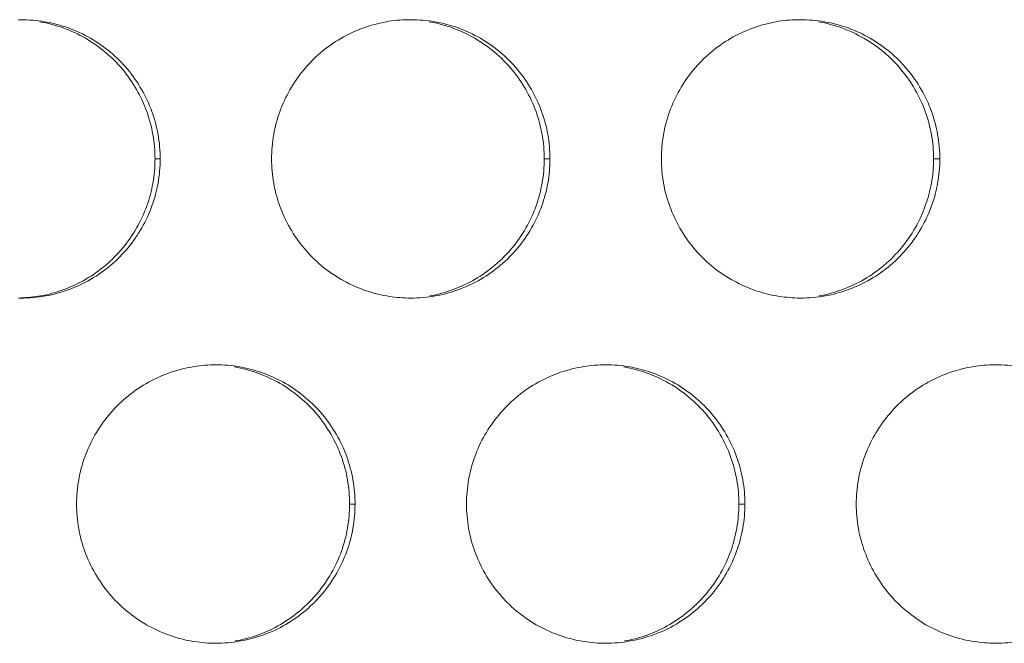
# Model space of a CAD drawing. Units: inches. Extents: x 6 to 386, y 6 to 238.
# Drawn here: x 45 to 47, y 54 to 55 of the extents above; entities that cross this region are included whole.
import ezdxf

# ---------------------------------------------------------------- set-up
doc = ezdxf.new("R2010")
doc.units = ezdxf.units.IN
doc.header["$MEASUREMENT"] = 0
doc.layers.add('文字', color=7, linetype='Continuous')

# ---------------------------------------------------------------- blocks, each defined once
blk = doc.blocks.new('block 2524')
at = {"layer": '文字', "color": 9, "lineweight": 5, "true_color": 0xc0bfbf}
blk.add_lwpolyline([(46.727, 53.9815), (46.7162, 53.9815)], dxfattribs=at)
blk = doc.blocks.new('block 2525')
at = {"layer": '文字', "color": 9, "lineweight": 5, "true_color": 0xc0bfbf}
blk.add_lwpolyline([(46.027, 53.9815), (46.0172, 53.9815)], dxfattribs=at)
blk = doc.blocks.new('block 2573')
at = {"layer": '文字', "color": 9, "lineweight": 5, "true_color": 0xc0bfbf}
blk.add_lwpolyline([(47.0771, 54.6013), (47.0657, 54.6013)], dxfattribs=at)
blk = doc.blocks.new('block 2574')
at = {"layer": '文字', "color": 9, "lineweight": 5, "true_color": 0xc0bfbf}
blk.add_lwpolyline([(46.377, 54.6013), (46.3667, 54.6013)], dxfattribs=at)
blk = doc.blocks.new('block 2575')
at = {"layer": '文字', "color": 9, "lineweight": 5, "true_color": 0xc0bfbf}
blk.add_lwpolyline([(45.677, 54.6013), (45.6678, 54.6013)], dxfattribs=at)
blk = doc.blocks.new('block 3748')
at = {"layer": '文字', "color": 178, "lineweight": 5, "true_color": 0x030000}
blk.add_open_spline([(45.4611, 54.8476), (45.4896, 54.8428), (45.5175, 54.8328), (45.5428, 54.818), (45.5681, 54.8035), (45.5907, 54.7846), (45.6093, 54.7625), (45.6186, 54.7508), (45.627, 54.7391), (45.6344, 54.726), (45.6417, 54.7136), (45.6479, 54.7005), (45.6529, 54.6868), (45.6577, 54.673), (45.6615, 54.6592), (45.6639, 54.6451), (45.6665, 54.6309), (45.6677, 54.6161), (45.6678, 54.6013)], degree=3, knots=[0, 0, 0, 0, 1, 1, 1, 2, 2, 2, 3, 3, 3, 4, 4, 4, 5, 5, 5, 6, 6, 6, 6], dxfattribs=at)
blk = doc.blocks.new('block 3749')
at = {"layer": '文字', "color": 178, "lineweight": 5, "true_color": 0x030000}
blk.add_open_spline([(46.1601, 54.8476), (46.1887, 54.8428), (46.2165, 54.8328), (46.2418, 54.818), (46.2669, 54.8035), (46.2897, 54.7846), (46.3083, 54.7622), (46.3178, 54.7508), (46.326, 54.7391), (46.3334, 54.726), (46.3407, 54.7136), (46.3469, 54.7005), (46.3519, 54.6868), (46.3567, 54.673), (46.3605, 54.6592), (46.3629, 54.6451), (46.3655, 54.6309), (46.3667, 54.6161), (46.3667, 54.6013)], degree=3, knots=[0, 0, 0, 0, 1, 1, 1, 2, 2, 2, 3, 3, 3, 4, 4, 4, 5, 5, 5, 6, 6, 6, 6], dxfattribs=at)
blk = doc.blocks.new('block 3750')
at = {"layer": '文字', "color": 178, "lineweight": 5, "true_color": 0x030000}
blk.add_open_spline([(46.8592, 54.8476), (46.8877, 54.8428), (46.9155, 54.8328), (46.9408, 54.818), (46.9661, 54.8035), (46.9887, 54.7846), (47.0073, 54.7622), (47.0168, 54.7508), (47.025, 54.7391), (47.0323, 54.726), (47.0397, 54.7136), (47.0459, 54.7005), (47.0509, 54.6868), (47.0557, 54.673), (47.0595, 54.6592), (47.0619, 54.6451), (47.0645, 54.6309), (47.0657, 54.6161), (47.0657, 54.6013)], degree=3, knots=[0, 0, 0, 0, 1, 1, 1, 2, 2, 2, 3, 3, 3, 4, 4, 4, 5, 5, 5, 6, 6, 6, 6], dxfattribs=at)
blk = doc.blocks.new('block 4116')
at = {"layer": '文字', "color": 178, "lineweight": 5, "true_color": 0x030000}
blk.add_open_spline([(46.7162, 53.9815), (46.716, 53.9671), (46.715, 53.9526), (46.7124, 53.9381), (46.71, 53.924), (46.7064, 53.9102), (46.7015, 53.8968), (46.6917, 53.8696), (46.6771, 53.8441), (46.6585, 53.8217), (46.6399, 53.7993), (46.6173, 53.78), (46.592, 53.7652), (46.5668, 53.7507), (46.5391, 53.7404), (46.5107, 53.7356)], degree=3, knots=[0, 0, 0, 0, 1, 1, 1, 2, 2, 2, 3, 3, 3, 4, 4, 4, 5, 5, 5, 5], dxfattribs=at)
blk = doc.blocks.new('block 4118')
at = {"layer": '文字', "color": 178, "lineweight": 5, "true_color": 0x030000}
blk.add_open_spline([(46.0172, 53.9815), (46.0172, 53.9671), (46.0158, 53.9526), (46.0134, 53.9381), (46.011, 53.924), (46.0074, 53.9102), (46.0025, 53.8968), (45.9927, 53.8696), (45.9781, 53.8441), (45.9595, 53.8217), (45.9409, 53.7993), (45.9183, 53.78), (45.893, 53.7652), (45.8678, 53.7507), (45.8401, 53.7404), (45.8117, 53.7356)], degree=3, knots=[0, 0, 0, 0, 1, 1, 1, 2, 2, 2, 3, 3, 3, 4, 4, 4, 5, 5, 5, 5], dxfattribs=at)
blk = doc.blocks.new('block 4477')
at = {"layer": '文字', "color": 178, "lineweight": 5, "true_color": 0x030000}
blk.add_open_spline([(47.0657, 54.6013), (47.0657, 54.5868), (47.0645, 54.5724), (47.0619, 54.5579), (47.0595, 54.5441), (47.0559, 54.5303), (47.051, 54.5169), (47.0412, 54.4897), (47.0266, 54.4642), (47.008, 54.4418), (46.9894, 54.4191), (46.9668, 54.4001), (46.9415, 54.3853), (46.9163, 54.3708), (46.8886, 54.3605), (46.8602, 54.3553)], degree=3, knots=[0, 0, 0, 0, 1, 1, 1, 2, 2, 2, 3, 3, 3, 4, 4, 4, 5, 5, 5, 5], dxfattribs=at)
blk = doc.blocks.new('block 4478')
at = {"layer": '文字', "color": 178, "lineweight": 5, "true_color": 0x030000}
blk.add_open_spline([(46.3667, 54.6013), (46.3667, 54.5868), (46.3655, 54.5724), (46.3629, 54.5579), (46.3605, 54.5441), (46.3569, 54.5303), (46.352, 54.5169), (46.3422, 54.4897), (46.3276, 54.4642), (46.309, 54.4418), (46.2904, 54.4191), (46.2678, 54.4001), (46.2425, 54.3853), (46.2173, 54.3708), (46.1896, 54.3605), (46.1612, 54.3553)], degree=3, knots=[0, 0, 0, 0, 1, 1, 1, 2, 2, 2, 3, 3, 3, 4, 4, 4, 5, 5, 5, 5], dxfattribs=at)
blk = doc.blocks.new('block 4480')
at = {"layer": '文字', "color": 178, "lineweight": 5, "true_color": 0x030000}
blk.add_open_spline([(45.6678, 54.6013), (45.6677, 54.5868), (45.6665, 54.5724), (45.6639, 54.5579), (45.6615, 54.5441), (45.6579, 54.5303), (45.653, 54.5169), (45.6432, 54.4897), (45.6286, 54.4642), (45.61, 54.4418), (45.5914, 54.4191), (45.5688, 54.4001), (45.5435, 54.3853), (45.5183, 54.3708), (45.4906, 54.3605), (45.4622, 54.3553), (45.4505, 54.3533), (45.4387, 54.3522), (45.427, 54.3519)], degree=3, knots=[0, 0, 0, 0, 1, 1, 1, 2, 2, 2, 3, 3, 3, 4, 4, 4, 5, 5, 5, 6, 6, 6, 6], dxfattribs=at)
blk = doc.blocks.new('block 4542')
at = {"layer": '文字', "color": 178, "lineweight": 5, "true_color": 0x030000}
blk.add_open_spline([(45.8106, 54.2279), (45.8391, 54.2227), (45.867, 54.2127), (45.8923, 54.1982), (45.9176, 54.1834), (45.9402, 54.1645), (45.9588, 54.1424), (45.9681, 54.1311), (45.9765, 54.119), (45.9839, 54.1063), (45.9912, 54.0935), (45.9974, 54.0804), (46.0024, 54.0666), (46.0072, 54.0532), (46.011, 54.0391), (46.0134, 54.0253), (46.016, 54.0108), (46.0172, 53.996), (46.0172, 53.9815)], degree=3, knots=[0, 0, 0, 0, 1, 1, 1, 2, 2, 2, 3, 3, 3, 4, 4, 4, 5, 5, 5, 6, 6, 6, 6], dxfattribs=at)
blk = doc.blocks.new('block 4546')
at = {"layer": '文字', "color": 178, "lineweight": 5, "true_color": 0x030000}
blk.add_open_spline([(46.5097, 54.2279), (46.5382, 54.2227), (46.566, 54.2127), (46.5913, 54.1982), (46.6164, 54.1834), (46.6392, 54.1645), (46.6578, 54.1424), (46.6673, 54.1311), (46.6755, 54.119), (46.6828, 54.1063), (46.6902, 54.0935), (46.6964, 54.0804), (46.7014, 54.0666), (46.7062, 54.0532), (46.71, 54.0391), (46.7124, 54.0253), (46.715, 54.0108), (46.7162, 53.996), (46.7162, 53.9815)], degree=3, knots=[0, 0, 0, 0, 1, 1, 1, 2, 2, 2, 3, 3, 3, 4, 4, 4, 5, 5, 5, 6, 6, 6, 6], dxfattribs=at)
blk = doc.blocks.new('block 6127')
at = {"layer": '文字', "color": 178, "lineweight": 5, "true_color": 0x030000}
blk.add_open_spline([(46.927, 53.9815), (46.927, 53.996), (46.9284, 54.0108), (46.9308, 54.025), (46.9332, 54.0391), (46.937, 54.0529), (46.9418, 54.0663), (46.9517, 54.0935), (46.9663, 54.119), (46.9847, 54.1414), (47.0035, 54.1638), (47.0261, 54.1831), (47.0514, 54.1976), (47.0765, 54.2124), (47.1043, 54.2227), (47.1329, 54.2275), (47.1456, 54.2299), (47.1585, 54.2313), (47.1713, 54.2317)], degree=3, knots=[0, 0, 0, 0, 1, 1, 1, 2, 2, 2, 3, 3, 3, 4, 4, 4, 5, 5, 5, 6, 6, 6, 6], dxfattribs=at)
blk = doc.blocks.new('block 6128')
at = {"layer": '文字', "color": 178, "lineweight": 5, "true_color": 0x030000}
blk.add_open_spline([(47.1713, 54.2317), (47.1733, 54.2317), (47.1751, 54.2317), (47.177, 54.2317)], degree=3, dxfattribs=at)
blk = doc.blocks.new('block 6129')
at = {"layer": '文字', "color": 178, "lineweight": 5, "true_color": 0x030000}
blk.add_open_spline([(46.227, 53.9815), (46.2272, 53.996), (46.2284, 54.0108), (46.2308, 54.025), (46.2334, 54.0391), (46.237, 54.0529), (46.2418, 54.0663), (46.2516, 54.0935), (46.2663, 54.119), (46.2849, 54.1414), (46.3035, 54.1638), (46.3262, 54.1831), (46.3513, 54.1976), (46.3765, 54.2124), (46.4044, 54.2227), (46.4328, 54.2275), (46.4457, 54.2299), (46.4588, 54.2313), (46.4719, 54.2317)], degree=3, knots=[0, 0, 0, 0, 1, 1, 1, 2, 2, 2, 3, 3, 3, 4, 4, 4, 5, 5, 5, 6, 6, 6, 6], dxfattribs=at)
blk = doc.blocks.new('block 6130')
at = {"layer": '文字', "color": 178, "lineweight": 5, "true_color": 0x030000}
blk.add_open_spline([(46.4719, 54.2317), (46.4736, 54.2317), (46.4754, 54.2317), (46.4771, 54.2317)], degree=3, dxfattribs=at)
blk = doc.blocks.new('block 6131')
at = {"layer": '文字', "color": 178, "lineweight": 5, "true_color": 0x030000}
blk.add_open_spline([(45.5269, 53.9815), (45.5271, 53.996), (45.5283, 54.0108), (45.5307, 54.025), (45.5333, 54.0391), (45.5369, 54.0529), (45.5418, 54.0663), (45.5516, 54.0935), (45.5662, 54.119), (45.5848, 54.1414), (45.6034, 54.1638), (45.6262, 54.1831), (45.6515, 54.1976), (45.6766, 54.2124), (45.7044, 54.2227), (45.733, 54.2275), (45.746, 54.2299), (45.7591, 54.2313), (45.7724, 54.2317)], degree=3, knots=[0, 0, 0, 0, 1, 1, 1, 2, 2, 2, 3, 3, 3, 4, 4, 4, 5, 5, 5, 6, 6, 6, 6], dxfattribs=at)
blk = doc.blocks.new('block 6132')
at = {"layer": '文字', "color": 178, "lineweight": 5, "true_color": 0x030000}
blk.add_open_spline([(45.7724, 54.2317), (45.774, 54.2317), (45.7755, 54.2317), (45.7771, 54.2317)], degree=3, dxfattribs=at)
blk = doc.blocks.new('block 6706')
at = {"layer": '文字', "color": 178, "lineweight": 5, "true_color": 0x030000}
blk.add_open_spline([(46.577, 54.6013), (46.5772, 54.6158), (46.5784, 54.6306), (46.5808, 54.6451), (46.5832, 54.6592), (46.587, 54.673), (46.5918, 54.6861), (46.6016, 54.7136), (46.6163, 54.7391), (46.6347, 54.7612), (46.6535, 54.7839), (46.676, 54.8032), (46.7014, 54.8177), (46.7265, 54.8321), (46.7543, 54.8425), (46.7828, 54.8476), (46.7956, 54.8501), (46.8087, 54.8514), (46.8216, 54.8514)], degree=3, knots=[0, 0, 0, 0, 1, 1, 1, 2, 2, 2, 3, 3, 3, 4, 4, 4, 5, 5, 5, 6, 6, 6, 6], dxfattribs=at)
blk = doc.blocks.new('block 6707')
at = {"layer": '文字', "color": 178, "lineweight": 5, "true_color": 0x030000}
blk.add_open_spline([(46.8216, 54.8514), (46.8235, 54.8514), (46.8252, 54.8514), (46.8271, 54.8514)], degree=3, dxfattribs=at)
blk = doc.blocks.new('block 6708')
at = {"layer": '文字', "color": 178, "lineweight": 5, "true_color": 0x030000}
blk.add_open_spline([(45.877, 54.6013), (45.8771, 54.6158), (45.8783, 54.6306), (45.8809, 54.6451), (45.8833, 54.6592), (45.8869, 54.673), (45.8918, 54.6861), (45.9016, 54.7136), (45.9162, 54.7391), (45.9348, 54.7612), (45.9534, 54.7839), (45.9762, 54.8032), (46.0013, 54.8177), (46.0265, 54.8321), (46.0544, 54.8425), (46.083, 54.8476), (46.0959, 54.8501), (46.109, 54.8514), (46.1221, 54.8514)], degree=3, knots=[0, 0, 0, 0, 1, 1, 1, 2, 2, 2, 3, 3, 3, 4, 4, 4, 5, 5, 5, 6, 6, 6, 6], dxfattribs=at)
blk = doc.blocks.new('block 6709')
at = {"layer": '文字', "color": 178, "lineweight": 5, "true_color": 0x030000}
blk.add_open_spline([(46.1221, 54.8514), (46.1238, 54.8514), (46.1253, 54.8514), (46.1271, 54.8514)], degree=3, dxfattribs=at)
blk = doc.blocks.new('block 6711')
at = {"layer": '文字', "color": 178, "lineweight": 5, "true_color": 0x030000}
blk.add_open_spline([(45.4226, 54.8514), (45.4241, 54.8514), (45.4257, 54.8514), (45.427, 54.8514)], degree=3, dxfattribs=at)
blk = doc.blocks.new('block 7094')
at = {"layer": '文字', "color": 178, "lineweight": 5, "true_color": 0x030000}
blk.add_open_spline([(45.427, 54.3515), (45.4255, 54.3515), (45.4239, 54.3515), (45.4226, 54.3515)], degree=3, dxfattribs=at)
blk = doc.blocks.new('block 7096')
at = {"layer": '文字', "color": 178, "lineweight": 5, "true_color": 0x030000}
blk.add_open_spline([(46.1269, 54.3515), (46.1253, 54.3515), (46.1236, 54.3515), (46.1219, 54.3515)], degree=3, dxfattribs=at)
blk = doc.blocks.new('block 7097')
at = {"layer": '文字', "color": 178, "lineweight": 5, "true_color": 0x030000}
blk.add_open_spline([(46.1219, 54.3515), (46.1092, 54.3519), (46.0964, 54.3529), (46.084, 54.3553), (46.0552, 54.3602), (46.0275, 54.3705), (46.0022, 54.385), (45.9769, 54.3994), (45.9541, 54.4184), (45.9355, 54.4408), (45.9262, 54.4521), (45.9178, 54.4642), (45.9104, 54.477), (45.9031, 54.4897), (45.8969, 54.5028), (45.8919, 54.5166), (45.8871, 54.53), (45.8833, 54.5438), (45.8809, 54.5579), (45.8783, 54.5724), (45.8771, 54.5868), (45.877, 54.6013)], degree=3, knots=[0, 0, 0, 0, 1, 1, 1, 2, 2, 2, 3, 3, 3, 4, 4, 4, 5, 5, 5, 6, 6, 6, 7, 7, 7, 7], dxfattribs=at)
blk = doc.blocks.new('block 7098')
at = {"layer": '文字', "color": 178, "lineweight": 5, "true_color": 0x030000}
blk.add_open_spline([(46.8269, 54.3515), (46.825, 54.3515), (46.8233, 54.3515), (46.8214, 54.3515)], degree=3, dxfattribs=at)
blk = doc.blocks.new('block 7099')
at = {"layer": '文字', "color": 178, "lineweight": 5, "true_color": 0x030000}
blk.add_open_spline([(46.8214, 54.3515), (46.8089, 54.3519), (46.7963, 54.3533), (46.7839, 54.3553), (46.7553, 54.3602), (46.7274, 54.3705), (46.7021, 54.385), (46.6769, 54.3994), (46.6542, 54.4184), (46.6356, 54.4408), (46.6261, 54.4521), (46.6178, 54.4642), (46.6104, 54.477), (46.6032, 54.4897), (46.597, 54.5028), (46.592, 54.5166), (46.587, 54.53), (46.5832, 54.5438), (46.5808, 54.5579), (46.5784, 54.5724), (46.5772, 54.5868), (46.577, 54.6013)], degree=3, knots=[0, 0, 0, 0, 1, 1, 1, 2, 2, 2, 3, 3, 3, 4, 4, 4, 5, 5, 5, 6, 6, 6, 7, 7, 7, 7], dxfattribs=at)
blk = doc.blocks.new('block 7639')
at = {"layer": '文字', "color": 178, "lineweight": 5, "true_color": 0x030000}
blk.add_open_spline([(45.7771, 53.7314), (45.7753, 53.7314), (45.7738, 53.7314), (45.7722, 53.7314)], degree=3, dxfattribs=at)
blk = doc.blocks.new('block 7640')
at = {"layer": '文字', "color": 178, "lineweight": 5, "true_color": 0x030000}
blk.add_open_spline([(45.7722, 53.7314), (45.7595, 53.7318), (45.7466, 53.7332), (45.734, 53.7352), (45.7052, 53.7404), (45.6775, 53.7504), (45.6522, 53.7648), (45.6268, 53.7797), (45.6041, 53.7986), (45.5855, 53.8207), (45.576, 53.832), (45.5678, 53.8441), (45.5605, 53.8568), (45.5531, 53.8696), (45.5469, 53.8827), (45.5419, 53.8965), (45.5369, 53.9099), (45.5333, 53.9237), (45.5309, 53.9378), (45.5283, 53.9523), (45.5271, 53.9671), (45.5269, 53.9815)], degree=3, knots=[0, 0, 0, 0, 1, 1, 1, 2, 2, 2, 3, 3, 3, 4, 4, 4, 5, 5, 5, 6, 6, 6, 7, 7, 7, 7], dxfattribs=at)
blk = doc.blocks.new('block 7641')
at = {"layer": '文字', "color": 178, "lineweight": 5, "true_color": 0x030000}
blk.add_open_spline([(46.4769, 53.7314), (46.4752, 53.7314), (46.4735, 53.7314), (46.4718, 53.7314)], degree=3, dxfattribs=at)
blk = doc.blocks.new('block 7642')
at = {"layer": '文字', "color": 178, "lineweight": 5, "true_color": 0x030000}
blk.add_open_spline([(46.4718, 53.7314), (46.459, 53.7318), (46.4464, 53.7332), (46.4339, 53.7352), (46.4053, 53.7404), (46.3774, 53.7504), (46.352, 53.7648), (46.3269, 53.7797), (46.3042, 53.7986), (46.2855, 53.8207), (46.2761, 53.832), (46.2676, 53.8441), (46.2604, 53.8568), (46.2532, 53.8696), (46.247, 53.8827), (46.242, 53.8965), (46.237, 53.9099), (46.2334, 53.9237), (46.2308, 53.9378), (46.2284, 53.9523), (46.2272, 53.9671), (46.227, 53.9815)], degree=3, knots=[0, 0, 0, 0, 1, 1, 1, 2, 2, 2, 3, 3, 3, 4, 4, 4, 5, 5, 5, 6, 6, 6, 7, 7, 7, 7], dxfattribs=at)
blk = doc.blocks.new('block 7643')
at = {"layer": '文字', "color": 178, "lineweight": 5, "true_color": 0x030000}
blk.add_open_spline([(47.177, 53.7314), (47.1751, 53.7314), (47.173, 53.7314), (47.1711, 53.7318)], degree=3, dxfattribs=at)
blk = doc.blocks.new('block 7644')
at = {"layer": '文字', "color": 178, "lineweight": 5, "true_color": 0x030000}
blk.add_open_spline([(47.1711, 53.7318), (47.1587, 53.7321), (47.1463, 53.7332), (47.1339, 53.7352), (47.1053, 53.7404), (47.0774, 53.7504), (47.0521, 53.7648), (47.0268, 53.7797), (47.0042, 53.7986), (46.9856, 53.8207), (46.9761, 53.832), (46.9677, 53.8441), (46.9604, 53.8568), (46.9532, 53.8696), (46.9468, 53.8827), (46.942, 53.8965), (46.937, 53.9099), (46.9334, 53.9237), (46.9308, 53.9378), (46.9284, 53.9523), (46.927, 53.9671), (46.927, 53.9815)], degree=3, knots=[0, 0, 0, 0, 1, 1, 1, 2, 2, 2, 3, 3, 3, 4, 4, 4, 5, 5, 5, 6, 6, 6, 7, 7, 7, 7], dxfattribs=at)
blk = doc.blocks.new('block 8786')
at = {"layer": '文字', "color": 178, "lineweight": 5, "true_color": 0x030000}
blk.add_open_spline([(45.427, 54.8514), (45.4415, 54.8514), (45.456, 54.8501), (45.4701, 54.8476), (45.4987, 54.8428), (45.5266, 54.8328), (45.5519, 54.818), (45.5771, 54.8035), (45.5998, 54.7846), (45.6184, 54.7625), (45.6279, 54.7508), (45.6363, 54.7391), (45.6436, 54.726), (45.6508, 54.7136), (45.657, 54.7005), (45.6622, 54.6868), (45.667, 54.673), (45.6708, 54.6592), (45.6732, 54.6451), (45.6758, 54.6309), (45.677, 54.6161), (45.677, 54.6013)], degree=3, knots=[0, 0, 0, 0, 1, 1, 1, 2, 2, 2, 3, 3, 3, 4, 4, 4, 5, 5, 5, 6, 6, 6, 7, 7, 7, 7], dxfattribs=at)
blk = doc.blocks.new('block 8793')
at = {"layer": '文字', "color": 178, "lineweight": 5, "true_color": 0x030000}
blk.add_open_spline([(46.1271, 54.8514), (46.1414, 54.8514), (46.1558, 54.8501), (46.1701, 54.8476), (46.1987, 54.8428), (46.2266, 54.8328), (46.252, 54.818), (46.2771, 54.8035), (46.2998, 54.7846), (46.3184, 54.7622), (46.3279, 54.7508), (46.3362, 54.7391), (46.3436, 54.726), (46.3508, 54.7136), (46.357, 54.7005), (46.362, 54.6868), (46.367, 54.673), (46.3708, 54.6592), (46.3732, 54.6451), (46.3756, 54.6309), (46.377, 54.6161), (46.377, 54.6013)], degree=3, knots=[0, 0, 0, 0, 1, 1, 1, 2, 2, 2, 3, 3, 3, 4, 4, 4, 5, 5, 5, 6, 6, 6, 7, 7, 7, 7], dxfattribs=at)
blk = doc.blocks.new('block 8796')
at = {"layer": '文字', "color": 178, "lineweight": 5, "true_color": 0x030000}
blk.add_open_spline([(46.8271, 54.8514), (46.8414, 54.8514), (46.8559, 54.8501), (46.87, 54.8476), (46.8988, 54.8428), (46.9267, 54.8328), (46.952, 54.818), (46.9771, 54.8035), (46.9999, 54.7846), (47.0185, 54.7622), (47.028, 54.7508), (47.0362, 54.7391), (47.0436, 54.726), (47.0509, 54.7136), (47.0571, 54.7005), (47.0621, 54.6868), (47.0669, 54.673), (47.0707, 54.6592), (47.0731, 54.6451), (47.0757, 54.6309), (47.0769, 54.6161), (47.0771, 54.6013)], degree=3, knots=[0, 0, 0, 0, 1, 1, 1, 2, 2, 2, 3, 3, 3, 4, 4, 4, 5, 5, 5, 6, 6, 6, 7, 7, 7, 7], dxfattribs=at)
blk = doc.blocks.new('block 8920')
at = {"layer": '文字', "color": 178, "lineweight": 5, "true_color": 0x030000}
blk.add_open_spline([(47.4271, 53.9815), (47.4269, 53.9671), (47.4257, 53.9526), (47.4233, 53.9381), (47.4207, 53.924), (47.4171, 53.9102), (47.4123, 53.8968), (47.4024, 53.8696), (47.3878, 53.8441), (47.3692, 53.8217), (47.3506, 53.7993), (47.3279, 53.78), (47.3027, 53.7655), (47.2776, 53.7507), (47.2497, 53.7407), (47.2212, 53.7356), (47.2066, 53.7328), (47.1918, 53.7314), (47.177, 53.7314)], degree=3, knots=[0, 0, 0, 0, 1, 1, 1, 2, 2, 2, 3, 3, 3, 4, 4, 4, 5, 5, 5, 6, 6, 6, 6], dxfattribs=at)
blk = doc.blocks.new('block 8927')
at = {"layer": '文字', "color": 178, "lineweight": 5, "true_color": 0x030000}
blk.add_open_spline([(46.727, 53.9815), (46.7269, 53.9671), (46.7257, 53.9526), (46.7232, 53.9381), (46.7208, 53.924), (46.717, 53.9102), (46.7122, 53.8968), (46.7024, 53.8696), (46.6878, 53.8441), (46.6692, 53.8217), (46.6506, 53.7993), (46.6278, 53.78), (46.6027, 53.7652), (46.5775, 53.7507), (46.5496, 53.7407), (46.5212, 53.7356), (46.5065, 53.7328), (46.4917, 53.7314), (46.4769, 53.7314)], degree=3, knots=[0, 0, 0, 0, 1, 1, 1, 2, 2, 2, 3, 3, 3, 4, 4, 4, 5, 5, 5, 6, 6, 6, 6], dxfattribs=at)
blk = doc.blocks.new('block 8936')
at = {"layer": '文字', "color": 178, "lineweight": 5, "true_color": 0x030000}
blk.add_open_spline([(46.027, 53.9815), (46.0268, 53.9671), (46.0256, 53.9526), (46.0232, 53.9381), (46.0208, 53.924), (46.0172, 53.9102), (46.0122, 53.8968), (46.0024, 53.8696), (45.9879, 53.8441), (45.9693, 53.8217), (45.9505, 53.7993), (45.9279, 53.78), (45.9026, 53.7652), (45.8775, 53.7507), (45.8497, 53.7407), (45.8211, 53.7356), (45.8065, 53.7328), (45.7917, 53.7314), (45.7771, 53.7314)], degree=3, knots=[0, 0, 0, 0, 1, 1, 1, 2, 2, 2, 3, 3, 3, 4, 4, 4, 5, 5, 5, 6, 6, 6, 6], dxfattribs=at)
blk = doc.blocks.new('block 8938')
at = {"layer": '文字', "color": 178, "lineweight": 5, "true_color": 0x030000}
blk.add_open_spline([(45.7771, 54.2317), (45.7915, 54.2317), (45.8058, 54.2303), (45.8201, 54.2279), (45.8487, 54.2227), (45.8766, 54.2127), (45.9019, 54.1982), (45.9273, 54.1834), (45.9498, 54.1645), (45.9684, 54.1424), (45.9779, 54.1311), (45.9863, 54.119), (45.9936, 54.1063), (46.0008, 54.0935), (46.0072, 54.0804), (46.012, 54.0666), (46.017, 54.0532), (46.0206, 54.0391), (46.0232, 54.0253), (46.0258, 54.0108), (46.0268, 53.996), (46.027, 53.9815)], degree=3, knots=[0, 0, 0, 0, 1, 1, 1, 2, 2, 2, 3, 3, 3, 4, 4, 4, 5, 5, 5, 6, 6, 6, 7, 7, 7, 7], dxfattribs=at)
blk = doc.blocks.new('block 8942')
at = {"layer": '文字', "color": 178, "lineweight": 5, "true_color": 0x030000}
blk.add_open_spline([(46.4771, 54.2317), (46.4916, 54.2317), (46.5059, 54.2303), (46.5202, 54.2279), (46.5488, 54.2227), (46.5767, 54.2127), (46.6018, 54.1982), (46.6271, 54.1834), (46.6499, 54.1645), (46.6685, 54.1424), (46.6779, 54.1311), (46.6862, 54.119), (46.6936, 54.1063), (46.7009, 54.0935), (46.7071, 54.0804), (46.712, 54.0666), (46.717, 54.0532), (46.7207, 54.0391), (46.7232, 54.0253), (46.7257, 54.0108), (46.7269, 53.996), (46.727, 53.9815)], degree=3, knots=[0, 0, 0, 0, 1, 1, 1, 2, 2, 2, 3, 3, 3, 4, 4, 4, 5, 5, 5, 6, 6, 6, 7, 7, 7, 7], dxfattribs=at)
blk = doc.blocks.new('block 8945')
at = {"layer": '文字', "color": 178, "lineweight": 5, "true_color": 0x030000}
blk.add_open_spline([(47.177, 54.2317), (47.1914, 54.2317), (47.2059, 54.2303), (47.2202, 54.2279), (47.2488, 54.2227), (47.2765, 54.2127), (47.3019, 54.1982), (47.3272, 54.1834), (47.3499, 54.1645), (47.3685, 54.1424), (47.378, 54.1311), (47.3863, 54.119), (47.3937, 54.1063), (47.4009, 54.0935), (47.4071, 54.0804), (47.4121, 54.0666), (47.4169, 54.0532), (47.4207, 54.0391), (47.4233, 54.0253), (47.4257, 54.0108), (47.4269, 53.996), (47.4271, 53.9815)], degree=3, knots=[0, 0, 0, 0, 1, 1, 1, 2, 2, 2, 3, 3, 3, 4, 4, 4, 5, 5, 5, 6, 6, 6, 7, 7, 7, 7], dxfattribs=at)
blk = doc.blocks.new('block 9377')
at = {"layer": '文字', "color": 178, "lineweight": 5, "true_color": 0x030000}
blk.add_open_spline([(47.0771, 54.6013), (47.0769, 54.5868), (47.0757, 54.5724), (47.0731, 54.5579), (47.0707, 54.5441), (47.0671, 54.5303), (47.0622, 54.5169), (47.0524, 54.4897), (47.0378, 54.4642), (47.0192, 54.4418), (47.0006, 54.4191), (46.978, 54.4001), (46.9527, 54.3853), (46.9274, 54.3708), (46.8998, 54.3605), (46.871, 54.3553), (46.8566, 54.3529), (46.8418, 54.3515), (46.8269, 54.3515)], degree=3, knots=[0, 0, 0, 0, 1, 1, 1, 2, 2, 2, 3, 3, 3, 4, 4, 4, 5, 5, 5, 6, 6, 6, 6], dxfattribs=at)
blk = doc.blocks.new('block 9384')
at = {"layer": '文字', "color": 178, "lineweight": 5, "true_color": 0x030000}
blk.add_open_spline([(46.377, 54.6013), (46.3768, 54.5868), (46.3756, 54.5724), (46.3732, 54.5579), (46.3708, 54.5441), (46.367, 54.5303), (46.3622, 54.5169), (46.3524, 54.4897), (46.3377, 54.4642), (46.3193, 54.4418), (46.3005, 54.4191), (46.278, 54.4001), (46.2526, 54.3853), (46.2275, 54.3708), (46.1998, 54.3605), (46.1712, 54.3553), (46.1565, 54.3529), (46.1417, 54.3515), (46.1269, 54.3515)], degree=3, knots=[0, 0, 0, 0, 1, 1, 1, 2, 2, 2, 3, 3, 3, 4, 4, 4, 5, 5, 5, 6, 6, 6, 6], dxfattribs=at)
blk = doc.blocks.new('block 9391')
at = {"layer": '文字', "color": 178, "lineweight": 5, "true_color": 0x030000}
blk.add_open_spline([(45.677, 54.6013), (45.677, 54.5868), (45.6758, 54.5724), (45.6732, 54.5579), (45.6708, 54.5441), (45.6672, 54.5303), (45.6623, 54.5169), (45.6525, 54.4897), (45.6377, 54.4642), (45.6193, 54.4418), (45.6005, 54.4191), (45.5779, 54.4001), (45.5526, 54.3853), (45.5275, 54.3708), (45.4997, 54.3605), (45.4711, 54.3553), (45.4565, 54.3529), (45.4418, 54.3515), (45.427, 54.3515)], degree=3, knots=[0, 0, 0, 0, 1, 1, 1, 2, 2, 2, 3, 3, 3, 4, 4, 4, 5, 5, 5, 6, 6, 6, 6], dxfattribs=at)
blk = doc.blocks.new('block 2063')
at = {"layer": '文字'}
for name in ['block 6711', 'block 8786', 'block 3748', 'block 6708', 'block 6709', 'block 8793', 'block 3749', 'block 6706', 'block 6707', 'block 8796', 'block 3750', 'block 4480', 'block 9391', 'block 2575', 'block 7097', 'block 9384', 'block 4478', 'block 2574', 'block 7099', 'block 9377', 'block 4477', 'block 2573', 'block 7094', 'block 7096', 'block 7098', 'block 6131', 'block 6132', 'block 8938', 'block 4542', 'block 6129', 'block 6130', 'block 8942', 'block 4546', 'block 6127', 'block 6128', 'block 8945', 'block 7640', 'block 8936', 'block 4118', 'block 2525', 'block 7642', 'block 8927', 'block 4116', 'block 2524', 'block 7644', 'block 8920', 'block 7639', 'block 7641', 'block 7643']:
    blk.add_blockref(name, (0, 0), dxfattribs=at)

msp = doc.modelspace()

# ---------------------------------------------------------------- block references
at = {"layer": '文字'}
msp.add_blockref('block 2063', (0, 0), dxfattribs=at)

doc.saveas('drawing.dxf')
